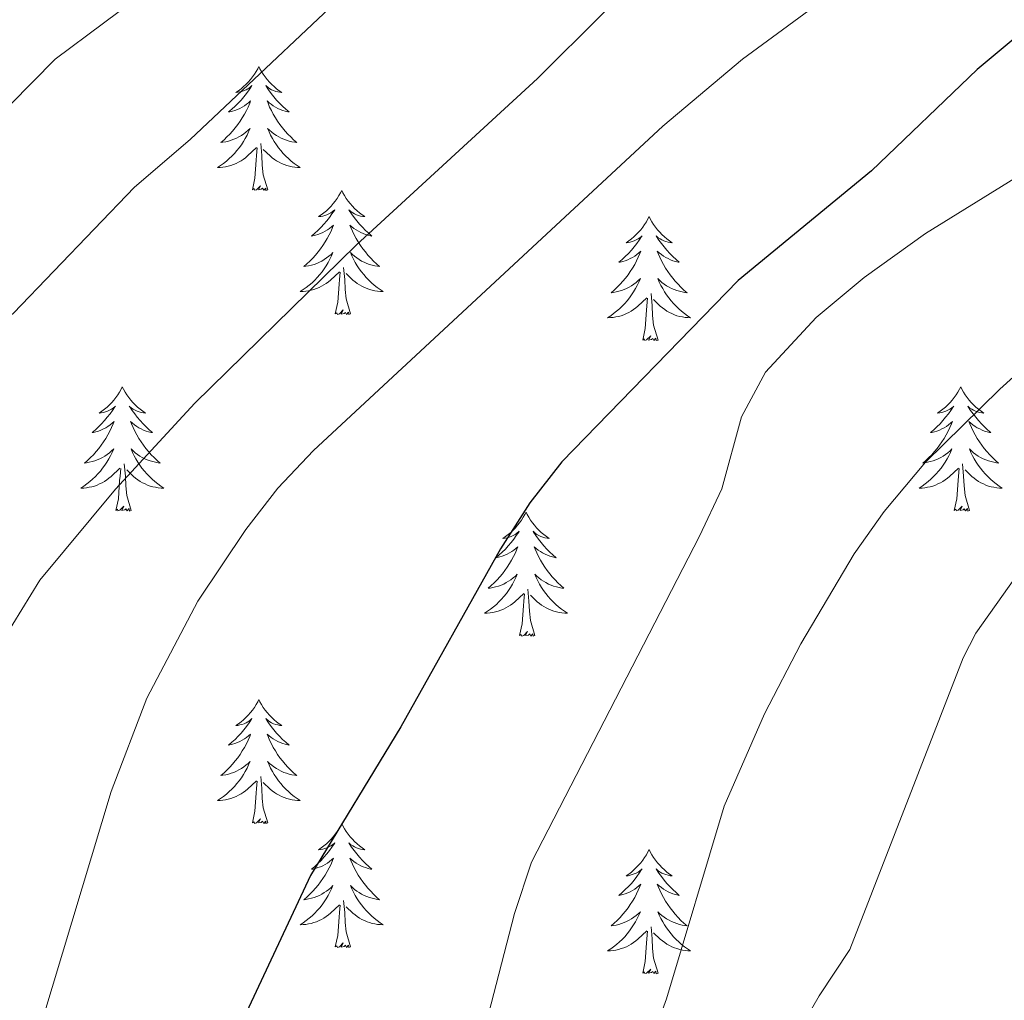
# Model space of a CAD drawing. Units: metres. Extents: x 620726 to 625233, y 706160 to 709208.
# Drawn here: x 622038 to 622132, y 706681 to 706775 of the extents above; entities that cross this region are included whole.
import ezdxf

# ---------------------------------------------------------------- set-up
doc = ezdxf.new("R2010")
doc.units = ezdxf.units.M
doc.header["$MEASUREMENT"] = 0
for name, color, linetype, lineweight in [('Carátula', 7, 'Continuous', 5), ('Elementos auxiliares', 7, 'Continuous', 5), ('Entidades rústicas y varios', 7, 'Continuous', 5), ('Relieve y altimetría', 7, 'Continuous', 5)]:
    doc.layers.add(name, color=color, linetype=linetype, lineweight=lineweight)

msp = doc.modelspace()

# ---------------------------------------------------------------- linework, layer by layer
at = {"layer": 'Carátula', "color": 7, "linetype": 'Continuous', "lineweight": 5}
msp.add_3dface([(620778.83, 706159.8), (625233.13, 706238.67), (625180.55, 709208.21), (620726.25, 709129.34)], dxfattribs=at)
at = {"layer": 'Elementos auxiliares', "color": 250, "linetype": 'Continuous', "lineweight": 5}
msp.add_3dface([(621644.62, 706569.11), (621604.24, 708882.4), (625026.91, 708943.03), (625068.43, 706629.73)], dxfattribs=at)
at = {"layer": 'Entidades rústicas y varios', "color": 92, "linetype": 'Continuous', "lineweight": 5, "flags": 128}
for points in [[(622060.76, 706770.85), (622060.65, 706770.63), (622060.49, 706770.36), (622060.33, 706770.09), (622060.14, 706769.84), (622059.95, 706769.59), (622059.74, 706769.35), (622059.52, 706769.12), (622059.29, 706768.91), (622059.05, 706768.71), (622058.8, 706768.51), (622058.54, 706768.34), (622058.74, 706768.36), (622058.95, 706768.4), (622059.14, 706768.45), (622059.34, 706768.52), (622059.53, 706768.61), (622059.71, 706768.71), (622059.88, 706768.82), (622060.09, 706769.01), (622060.05, 706768.94), (622059.82, 706768.6), (622059.57, 706768.26), (622059.32, 706767.94), (622059.05, 706767.62), (622058.77, 706767.31), (622058.48, 706767.02), (622058.17, 706766.74), (622057.86, 706766.47), (622057.99, 706766.49), (622058.23, 706766.55), (622058.47, 706766.62), (622058.71, 706766.71), (622058.94, 706766.81), (622059.16, 706766.93), (622059.38, 706767.06), (622059.59, 706767.21), (622059.78, 706767.36), (622059.97, 706767.53), (622059.88, 706767.31), (622059.73, 706766.95), (622059.56, 706766.6), (622059.37, 706766.25), (622059.17, 706765.91), (622058.96, 706765.58), (622058.73, 706765.26), (622058.49, 706764.94), (622058.24, 706764.64), (622057.98, 706764.35), (622057.7, 706764.07), (622057.42, 706763.8), (622057.12, 706763.54), (622057.31, 706763.57), (622057.58, 706763.61), (622057.85, 706763.67), (622058.1, 706763.75), (622058.36, 706763.85), (622058.61, 706763.96), (622058.85, 706764.08), (622059.08, 706764.22), (622059.31, 706764.37), (622059.52, 706764.53), (622059.73, 706764.71), (622059.92, 706764.89), (622059.78, 706764.57), (622059.63, 706764.25), (622059.46, 706763.93), (622059.28, 706763.63), (622059.08, 706763.33), (622058.87, 706763.04), (622058.65, 706762.77), (622058.41, 706762.5), (622058.17, 706762.24), (622057.91, 706761.99), (622057.64, 706761.76), (622057.36, 706761.54), (622057.07, 706761.33), (622056.78, 706761.14), (622057.05, 706761.15), (622057.31, 706761.17), (622057.57, 706761.21), (622057.83, 706761.27), (622058.08, 706761.34), (622058.33, 706761.43), (622058.58, 706761.53), (622058.82, 706761.65), (622059.05, 706761.78), (622059.27, 706761.92), (622059.48, 706762.08), (622059.68, 706762.25), (622060.53, 706763.05)], [(622060.76, 706770.85), (622060.87, 706770.63), (622061.03, 706770.36), (622061.19, 706770.09), (622061.38, 706769.84), (622061.57, 706769.59), (622061.78, 706769.35), (622062, 706769.12), (622062.23, 706768.91), (622062.47, 706768.71), (622062.72, 706768.51), (622062.98, 706768.34), (622062.78, 706768.36), (622062.57, 706768.4), (622062.38, 706768.45), (622062.18, 706768.52), (622061.99, 706768.61), (622061.81, 706768.71), (622061.64, 706768.82), (622061.43, 706769.01), (622061.47, 706768.94), (622061.7, 706768.6), (622061.95, 706768.26), (622062.2, 706767.94), (622062.47, 706767.62), (622062.75, 706767.31), (622063.04, 706767.02), (622063.35, 706766.74), (622063.66, 706766.47), (622063.53, 706766.49), (622063.29, 706766.55), (622063.05, 706766.62), (622062.81, 706766.71), (622062.58, 706766.81), (622062.36, 706766.93), (622062.14, 706767.06), (622061.93, 706767.21), (622061.74, 706767.36), (622061.55, 706767.53), (622061.64, 706767.31), (622061.79, 706766.95), (622061.96, 706766.6), (622062.15, 706766.25), (622062.35, 706765.91), (622062.56, 706765.58), (622062.79, 706765.26), (622063.03, 706764.94), (622063.28, 706764.64), (622063.54, 706764.35), (622063.82, 706764.07), (622064.1, 706763.8), (622064.4, 706763.54), (622064.21, 706763.57), (622063.94, 706763.61), (622063.67, 706763.67), (622063.42, 706763.75), (622063.16, 706763.85), (622062.91, 706763.96), (622062.67, 706764.08), (622062.44, 706764.22), (622062.21, 706764.37), (622062, 706764.53), (622061.79, 706764.71), (622061.6, 706764.89), (622061.74, 706764.57), (622061.89, 706764.25), (622062.06, 706763.93), (622062.24, 706763.63), (622062.44, 706763.33), (622062.65, 706763.04), (622062.87, 706762.77), (622063.11, 706762.5), (622063.35, 706762.24), (622063.61, 706761.99), (622063.88, 706761.76), (622064.16, 706761.54), (622064.45, 706761.33), (622064.74, 706761.14), (622064.47, 706761.15), (622064.21, 706761.17), (622063.95, 706761.21), (622063.69, 706761.27), (622063.44, 706761.34), (622063.19, 706761.43), (622062.94, 706761.53), (622062.7, 706761.65), (622062.47, 706761.78), (622062.25, 706761.92), (622062.04, 706762.08), (622061.84, 706762.25), (622061.18, 706762.87)], [(622060.14, 706759), (622060.39, 706760.12), (622060.5, 706761.86), (622060.55, 706762.29), (622060.61, 706763.02)], [(622061.61, 706759), (622061.18, 706760.44), (622061.09, 706761.35), (622061.05, 706762.29), (622060.94, 706763.46)], [(622061.61, 706759), (622061.44, 706758.93), (622061.42, 706759.17), (622061.23, 706758.95), (622061.11, 706759.15), (622060.99, 706759.05), (622060.72, 706758.99), (622060.91, 706759.39), (622060.53, 706759.01), (622060.34, 706758.95), (622060.3, 706759.11), (622060.14, 706759)], [(622068.72, 706758.93), (622068.61, 706758.71), (622068.45, 706758.44), (622068.29, 706758.17), (622068.1, 706757.92), (622067.91, 706757.67), (622067.7, 706757.43), (622067.48, 706757.21), (622067.25, 706756.99), (622067.01, 706756.79), (622066.76, 706756.59), (622066.5, 706756.42), (622066.7, 706756.44), (622066.91, 706756.48), (622067.1, 706756.53), (622067.3, 706756.6), (622067.49, 706756.69), (622067.67, 706756.79), (622067.84, 706756.9), (622068.05, 706757.09), (622068.01, 706757.02), (622067.78, 706756.68), (622067.53, 706756.34), (622067.28, 706756.02), (622067.01, 706755.7), (622066.73, 706755.4), (622066.44, 706755.1), (622066.13, 706754.82), (622065.82, 706754.55), (622065.95, 706754.57), (622066.19, 706754.63), (622066.43, 706754.7), (622066.67, 706754.79), (622066.9, 706754.89), (622067.12, 706755.01), (622067.34, 706755.14), (622067.55, 706755.29), (622067.74, 706755.44), (622067.93, 706755.61), (622067.84, 706755.39), (622067.69, 706755.03), (622067.52, 706754.68), (622067.33, 706754.33), (622067.13, 706753.99), (622066.92, 706753.66), (622066.69, 706753.34), (622066.45, 706753.03), (622066.2, 706752.72), (622065.94, 706752.43), (622065.66, 706752.15), (622065.38, 706751.88), (622065.08, 706751.62), (622065.27, 706751.65), (622065.54, 706751.69), (622065.81, 706751.76), (622066.06, 706751.83), (622066.32, 706751.93), (622066.57, 706752.04), (622066.81, 706752.16), (622067.04, 706752.3), (622067.27, 706752.45), (622067.48, 706752.61), (622067.69, 706752.79), (622067.88, 706752.98), (622067.74, 706752.65), (622067.59, 706752.33), (622067.42, 706752.01), (622067.24, 706751.71), (622067.04, 706751.41), (622066.83, 706751.12), (622066.61, 706750.85), (622066.37, 706750.58), (622066.13, 706750.32), (622065.87, 706750.07), (622065.6, 706749.84), (622065.32, 706749.62), (622065.03, 706749.41), (622064.74, 706749.22), (622065.01, 706749.23), (622065.27, 706749.25), (622065.53, 706749.29), (622065.79, 706749.35), (622066.04, 706749.42), (622066.29, 706749.51), (622066.54, 706749.61), (622066.78, 706749.73), (622067.01, 706749.86), (622067.23, 706750.01), (622067.44, 706750.16), (622067.64, 706750.33), (622068.49, 706751.13)], [(622068.72, 706758.93), (622068.83, 706758.71), (622068.99, 706758.44), (622069.15, 706758.17), (622069.34, 706757.92), (622069.53, 706757.67), (622069.74, 706757.43), (622069.96, 706757.21), (622070.19, 706756.99), (622070.43, 706756.79), (622070.68, 706756.59), (622070.94, 706756.42), (622070.74, 706756.44), (622070.53, 706756.48), (622070.34, 706756.53), (622070.14, 706756.6), (622069.95, 706756.69), (622069.77, 706756.79), (622069.6, 706756.9), (622069.39, 706757.09), (622069.43, 706757.02), (622069.66, 706756.68), (622069.91, 706756.34), (622070.16, 706756.02), (622070.43, 706755.7), (622070.71, 706755.4), (622071, 706755.1), (622071.31, 706754.82), (622071.62, 706754.55), (622071.49, 706754.57), (622071.25, 706754.63), (622071.01, 706754.7), (622070.77, 706754.79), (622070.54, 706754.89), (622070.32, 706755.01), (622070.1, 706755.14), (622069.89, 706755.29), (622069.7, 706755.44), (622069.51, 706755.61), (622069.6, 706755.39), (622069.75, 706755.03), (622069.92, 706754.68), (622070.11, 706754.33), (622070.31, 706753.99), (622070.52, 706753.66), (622070.75, 706753.34), (622070.99, 706753.03), (622071.24, 706752.72), (622071.5, 706752.43), (622071.78, 706752.15), (622072.06, 706751.88), (622072.36, 706751.62), (622072.17, 706751.65), (622071.9, 706751.69), (622071.63, 706751.76), (622071.38, 706751.83), (622071.12, 706751.93), (622070.87, 706752.04), (622070.63, 706752.16), (622070.4, 706752.3), (622070.17, 706752.45), (622069.96, 706752.61), (622069.75, 706752.79), (622069.56, 706752.98), (622069.7, 706752.65), (622069.85, 706752.33), (622070.02, 706752.01), (622070.2, 706751.71), (622070.4, 706751.41), (622070.61, 706751.12), (622070.83, 706750.85), (622071.07, 706750.58), (622071.31, 706750.32), (622071.57, 706750.07), (622071.84, 706749.84), (622072.12, 706749.62), (622072.41, 706749.41), (622072.7, 706749.22), (622072.43, 706749.23), (622072.17, 706749.25), (622071.91, 706749.29), (622071.65, 706749.35), (622071.4, 706749.42), (622071.15, 706749.51), (622070.9, 706749.61), (622070.66, 706749.73), (622070.43, 706749.86), (622070.21, 706750.01), (622070, 706750.16), (622069.8, 706750.33), (622069.14, 706750.95)], [(622098.23, 706756.43), (622098.12, 706756.21), (622097.97, 706755.93), (622097.8, 706755.67), (622097.62, 706755.41), (622097.43, 706755.16), (622097.22, 706754.92), (622097, 706754.7), (622096.77, 706754.48), (622096.53, 706754.28), (622096.28, 706754.09), (622096.02, 706753.91), (622096.22, 706753.93), (622096.42, 706753.97), (622096.62, 706754.03), (622096.81, 706754.09), (622097, 706754.18), (622097.18, 706754.28), (622097.36, 706754.39), (622097.56, 706754.58), (622097.52, 706754.52), (622097.29, 706754.17), (622097.05, 706753.83), (622096.79, 706753.51), (622096.53, 706753.19), (622096.25, 706752.89), (622095.95, 706752.59), (622095.65, 706752.31), (622095.34, 706752.04), (622095.46, 706752.06), (622095.71, 706752.12), (622095.95, 706752.19), (622096.19, 706752.28), (622096.42, 706752.39), (622096.64, 706752.5), (622096.85, 706752.63), (622097.06, 706752.78), (622097.26, 706752.94), (622097.45, 706753.11), (622097.36, 706752.88), (622097.2, 706752.52), (622097.03, 706752.17), (622096.85, 706751.82), (622096.65, 706751.48), (622096.43, 706751.15), (622096.21, 706750.83), (622095.97, 706750.52), (622095.72, 706750.21), (622095.45, 706749.92), (622095.18, 706749.64), (622094.89, 706749.37), (622094.59, 706749.11), (622094.79, 706749.14), (622095.06, 706749.19), (622095.32, 706749.25), (622095.58, 706749.33), (622095.83, 706749.42), (622096.08, 706749.53), (622096.32, 706749.65), (622096.56, 706749.79), (622096.78, 706749.94), (622097, 706750.1), (622097.2, 706750.28), (622097.4, 706750.47), (622097.26, 706750.14), (622097.1, 706749.82), (622096.93, 706749.51), (622096.75, 706749.2), (622096.55, 706748.9), (622096.34, 706748.62), (622096.12, 706748.34), (622095.89, 706748.07), (622095.64, 706747.81), (622095.38, 706747.57), (622095.11, 706747.33), (622094.83, 706747.11), (622094.55, 706746.9), (622094.25, 706746.71), (622094.52, 706746.72), (622094.78, 706746.75), (622095.05, 706746.79), (622095.3, 706746.84), (622095.56, 706746.91), (622095.81, 706747), (622096.05, 706747.11), (622096.29, 706747.22), (622096.52, 706747.35), (622096.74, 706747.5), (622096.96, 706747.65), (622097.16, 706747.83), (622098.01, 706748.62)], [(622098.23, 706756.43), (622098.35, 706756.21), (622098.5, 706755.93), (622098.67, 706755.67), (622098.85, 706755.41), (622099.05, 706755.16), (622099.25, 706754.92), (622099.47, 706754.7), (622099.7, 706754.48), (622099.94, 706754.28), (622100.19, 706754.09), (622100.45, 706753.91), (622100.25, 706753.93), (622100.05, 706753.97), (622099.85, 706754.03), (622099.66, 706754.09), (622099.47, 706754.18), (622099.29, 706754.28), (622099.11, 706754.39), (622098.91, 706754.58), (622098.95, 706754.52), (622099.18, 706754.17), (622099.42, 706753.83), (622099.68, 706753.51), (622099.95, 706753.19), (622100.23, 706752.89), (622100.52, 706752.59), (622100.82, 706752.31), (622101.13, 706752.04), (622101.01, 706752.06), (622100.76, 706752.12), (622100.52, 706752.19), (622100.29, 706752.28), (622100.05, 706752.39), (622099.83, 706752.5), (622099.61, 706752.63), (622099.41, 706752.78), (622099.21, 706752.94), (622099.02, 706753.11), (622099.11, 706752.88), (622099.27, 706752.52), (622099.44, 706752.17), (622099.62, 706751.82), (622099.82, 706751.48), (622100.04, 706751.15), (622100.26, 706750.83), (622100.5, 706750.52), (622100.75, 706750.21), (622101.02, 706749.92), (622101.29, 706749.64), (622101.58, 706749.37), (622101.88, 706749.11), (622101.68, 706749.14), (622101.41, 706749.19), (622101.15, 706749.25), (622100.89, 706749.33), (622100.64, 706749.42), (622100.39, 706749.53), (622100.15, 706749.65), (622099.91, 706749.79), (622099.69, 706749.94), (622099.47, 706750.1), (622099.27, 706750.28), (622099.07, 706750.47), (622099.21, 706750.14), (622099.37, 706749.82), (622099.54, 706749.51), (622099.72, 706749.2), (622099.92, 706748.9), (622100.13, 706748.62), (622100.35, 706748.34), (622100.58, 706748.07), (622100.83, 706747.81), (622101.09, 706747.57), (622101.36, 706747.33), (622101.64, 706747.11), (622101.93, 706746.9), (622102.21, 706746.71), (622101.95, 706746.72), (622101.69, 706746.75), (622101.43, 706746.79), (622101.17, 706746.84), (622100.91, 706746.91), (622100.66, 706747), (622100.42, 706747.11), (622100.18, 706747.22), (622099.95, 706747.35), (622099.73, 706747.5), (622099.51, 706747.65), (622099.31, 706747.83), (622098.65, 706748.45)], [(622069.57, 706747.08), (622069.14, 706748.52), (622069.05, 706749.43), (622069.01, 706750.38), (622068.9, 706751.54)], [(622068.1, 706747.08), (622068.35, 706748.2), (622068.46, 706749.94), (622068.51, 706750.38), (622068.57, 706751.1)], [(622097.62, 706744.57), (622097.86, 706745.69), (622097.97, 706747.43), (622098.02, 706747.87), (622098.09, 706748.59)], [(622099.09, 706744.57), (622098.66, 706746.01), (622098.57, 706746.92), (622098.52, 706747.87), (622098.42, 706749.03)], [(622069.57, 706747.08), (622069.4, 706747.01), (622069.38, 706747.25), (622069.19, 706747.03), (622069.07, 706747.23), (622068.95, 706747.13), (622068.68, 706747.07), (622068.87, 706747.47), (622068.49, 706747.09), (622068.3, 706747.03), (622068.26, 706747.19), (622068.1, 706747.08)], [(622099.09, 706744.57), (622098.91, 706744.51), (622098.89, 706744.75), (622098.7, 706744.52), (622098.58, 706744.73), (622098.46, 706744.62), (622098.19, 706744.57), (622098.39, 706744.96), (622098, 706744.58), (622097.81, 706744.52), (622097.77, 706744.69), (622097.62, 706744.57)], [(622047.65, 706740.07), (622047.54, 706739.85), (622047.39, 706739.57), (622047.22, 706739.31), (622047.04, 706739.05), (622046.84, 706738.8), (622046.63, 706738.56), (622046.42, 706738.34), (622046.19, 706738.12), (622045.95, 706737.92), (622045.69, 706737.73), (622045.43, 706737.55), (622045.63, 706737.57), (622045.84, 706737.61), (622046.04, 706737.67), (622046.23, 706737.73), (622046.42, 706737.82), (622046.6, 706737.92), (622046.77, 706738.03), (622046.98, 706738.22), (622046.94, 706738.16), (622046.71, 706737.81), (622046.47, 706737.47), (622046.21, 706737.15), (622045.94, 706736.83), (622045.66, 706736.53), (622045.37, 706736.23), (622045.07, 706735.95), (622044.75, 706735.68), (622044.88, 706735.7), (622045.12, 706735.76), (622045.37, 706735.83), (622045.6, 706735.92), (622045.83, 706736.03), (622046.06, 706736.14), (622046.27, 706736.27), (622046.48, 706736.42), (622046.68, 706736.58), (622046.86, 706736.75), (622046.77, 706736.52), (622046.62, 706736.16), (622046.45, 706735.81), (622046.26, 706735.46), (622046.06, 706735.12), (622045.85, 706734.79), (622045.62, 706734.47), (622045.39, 706734.16), (622045.13, 706733.85), (622044.87, 706733.56), (622044.59, 706733.28), (622044.31, 706733.01), (622044.01, 706732.75), (622044.21, 706732.78), (622044.47, 706732.83), (622044.74, 706732.89), (622045, 706732.97), (622045.25, 706733.06), (622045.5, 706733.17), (622045.74, 706733.29), (622045.97, 706733.43), (622046.2, 706733.58), (622046.41, 706733.74), (622046.62, 706733.92), (622046.82, 706734.11), (622046.67, 706733.78), (622046.52, 706733.46), (622046.35, 706733.15), (622046.17, 706732.84), (622045.97, 706732.54), (622045.76, 706732.26), (622045.54, 706731.98), (622045.3, 706731.71), (622045.06, 706731.45), (622044.8, 706731.21), (622044.53, 706730.97), (622044.25, 706730.75), (622043.96, 706730.54), (622043.67, 706730.35), (622043.94, 706730.36), (622044.2, 706730.39), (622044.46, 706730.43), (622044.72, 706730.48), (622044.98, 706730.55), (622045.23, 706730.64), (622045.47, 706730.75), (622045.71, 706730.86), (622045.94, 706730.99), (622046.16, 706731.14), (622046.37, 706731.29), (622046.58, 706731.47), (622047.42, 706732.26)], [(622047.65, 706740.07), (622047.76, 706739.85), (622047.92, 706739.57), (622048.09, 706739.31), (622048.27, 706739.05), (622048.46, 706738.8), (622048.67, 706738.56), (622048.89, 706738.34), (622049.12, 706738.12), (622049.36, 706737.92), (622049.61, 706737.73), (622049.87, 706737.55), (622049.67, 706737.57), (622049.47, 706737.61), (622049.27, 706737.67), (622049.07, 706737.73), (622048.88, 706737.82), (622048.7, 706737.92), (622048.53, 706738.03), (622048.32, 706738.22), (622048.37, 706738.16), (622048.59, 706737.81), (622048.84, 706737.47), (622049.09, 706737.15), (622049.36, 706736.83), (622049.64, 706736.53), (622049.93, 706736.23), (622050.24, 706735.95), (622050.55, 706735.68), (622050.43, 706735.7), (622050.18, 706735.76), (622049.94, 706735.83), (622049.7, 706735.92), (622049.47, 706736.03), (622049.25, 706736.14), (622049.03, 706736.27), (622048.83, 706736.42), (622048.63, 706736.58), (622048.44, 706736.75), (622048.53, 706736.52), (622048.69, 706736.16), (622048.86, 706735.81), (622049.04, 706735.46), (622049.24, 706735.12), (622049.45, 706734.79), (622049.68, 706734.47), (622049.92, 706734.16), (622050.17, 706733.85), (622050.43, 706733.56), (622050.71, 706733.28), (622051, 706733.01), (622051.29, 706732.75), (622051.1, 706732.78), (622050.83, 706732.83), (622050.57, 706732.89), (622050.31, 706732.97), (622050.05, 706733.06), (622049.81, 706733.17), (622049.56, 706733.29), (622049.33, 706733.43), (622049.11, 706733.58), (622048.89, 706733.74), (622048.68, 706733.92), (622048.49, 706734.11), (622048.63, 706733.78), (622048.78, 706733.46), (622048.95, 706733.15), (622049.14, 706732.84), (622049.33, 706732.54), (622049.54, 706732.26), (622049.77, 706731.98), (622050, 706731.71), (622050.25, 706731.45), (622050.51, 706731.21), (622050.77, 706730.97), (622051.05, 706730.75), (622051.34, 706730.54), (622051.63, 706730.35), (622051.37, 706730.36), (622051.1, 706730.39), (622050.84, 706730.43), (622050.58, 706730.48), (622050.33, 706730.55), (622050.08, 706730.64), (622049.83, 706730.75), (622049.6, 706730.86), (622049.37, 706730.99), (622049.14, 706731.14), (622048.93, 706731.29), (622048.73, 706731.47), (622048.07, 706732.09)], [(622128.16, 706740.07), (622128.05, 706739.85), (622127.89, 706739.57), (622127.72, 706739.31), (622127.54, 706739.05), (622127.35, 706738.8), (622127.14, 706738.56), (622126.92, 706738.34), (622126.69, 706738.12), (622126.45, 706737.92), (622126.2, 706737.73), (622125.94, 706737.55), (622126.14, 706737.57), (622126.34, 706737.61), (622126.54, 706737.67), (622126.74, 706737.73), (622126.93, 706737.82), (622127.11, 706737.92), (622127.28, 706738.03), (622127.49, 706738.22), (622127.44, 706738.16), (622127.21, 706737.81), (622126.97, 706737.47), (622126.71, 706737.15), (622126.45, 706736.83), (622126.17, 706736.53), (622125.87, 706736.23), (622125.57, 706735.95), (622125.26, 706735.68), (622125.38, 706735.7), (622125.63, 706735.76), (622125.87, 706735.83), (622126.11, 706735.92), (622126.34, 706736.03), (622126.56, 706736.14), (622126.78, 706736.27), (622126.98, 706736.42), (622127.18, 706736.58), (622127.37, 706736.75), (622127.28, 706736.52), (622127.12, 706736.16), (622126.95, 706735.81), (622126.77, 706735.46), (622126.57, 706735.12), (622126.36, 706734.79), (622126.13, 706734.47), (622125.89, 706734.16), (622125.64, 706733.85), (622125.37, 706733.56), (622125.1, 706733.28), (622124.81, 706733.01), (622124.52, 706732.75), (622124.71, 706732.78), (622124.98, 706732.83), (622125.24, 706732.89), (622125.5, 706732.97), (622125.76, 706733.06), (622126, 706733.17), (622126.25, 706733.29), (622126.48, 706733.43), (622126.7, 706733.58), (622126.92, 706733.74), (622127.13, 706733.92), (622127.32, 706734.11), (622127.18, 706733.78), (622127.03, 706733.46), (622126.86, 706733.15), (622126.67, 706732.84), (622126.48, 706732.54), (622126.27, 706732.26), (622126.04, 706731.98), (622125.81, 706731.71), (622125.56, 706731.45), (622125.3, 706731.21), (622125.03, 706730.97), (622124.76, 706730.75), (622124.47, 706730.54), (622124.18, 706730.35), (622124.44, 706730.36), (622124.71, 706730.39), (622124.97, 706730.43), (622125.23, 706730.48), (622125.48, 706730.55), (622125.73, 706730.64), (622125.97, 706730.75), (622126.21, 706730.86), (622126.44, 706730.99), (622126.67, 706731.14), (622126.88, 706731.29), (622127.08, 706731.47), (622127.93, 706732.26)], [(622128.16, 706740.07), (622128.27, 706739.85), (622128.42, 706739.57), (622128.59, 706739.31), (622128.77, 706739.05), (622128.97, 706738.8), (622129.17, 706738.56), (622129.39, 706738.34), (622129.62, 706738.12), (622129.86, 706737.92), (622130.11, 706737.73), (622130.37, 706737.55), (622130.17, 706737.57), (622129.97, 706737.61), (622129.77, 706737.67), (622129.58, 706737.73), (622129.39, 706737.82), (622129.21, 706737.92), (622129.03, 706738.03), (622128.83, 706738.22), (622128.87, 706738.16), (622129.1, 706737.81), (622129.34, 706737.47), (622129.6, 706737.15), (622129.87, 706736.83), (622130.15, 706736.53), (622130.44, 706736.23), (622130.74, 706735.95), (622131.05, 706735.68), (622130.93, 706735.7), (622130.69, 706735.76), (622130.44, 706735.83), (622130.21, 706735.92), (622129.98, 706736.03), (622129.75, 706736.14), (622129.54, 706736.27), (622129.33, 706736.42), (622129.13, 706736.58), (622128.95, 706736.75), (622129.03, 706736.52), (622129.19, 706736.16), (622129.36, 706735.81), (622129.55, 706735.46), (622129.75, 706735.12), (622129.96, 706734.79), (622130.19, 706734.47), (622130.42, 706734.16), (622130.67, 706733.85), (622130.94, 706733.56), (622131.21, 706733.28), (622131.5, 706733.01), (622131.8, 706732.75), (622131.6, 706732.78), (622131.33, 706732.83), (622131.07, 706732.89), (622130.81, 706732.97), (622130.56, 706733.06), (622130.31, 706733.17), (622130.07, 706733.29), (622129.83, 706733.43), (622129.61, 706733.58), (622129.39, 706733.74), (622129.19, 706733.92), (622128.99, 706734.11), (622129.13, 706733.78), (622129.29, 706733.46), (622129.46, 706733.15), (622129.64, 706732.84), (622129.84, 706732.54), (622130.05, 706732.26), (622130.27, 706731.98), (622130.51, 706731.71), (622130.75, 706731.45), (622131.01, 706731.21), (622131.28, 706730.97), (622131.56, 706730.75), (622131.85, 706730.54), (622132.14, 706730.35), (622131.87, 706730.36), (622131.61, 706730.39), (622131.35, 706730.43), (622131.09, 706730.48), (622130.83, 706730.55), (622130.58, 706730.64), (622130.34, 706730.75), (622130.1, 706730.86), (622129.87, 706730.99), (622129.65, 706731.14), (622129.44, 706731.29), (622129.23, 706731.47), (622128.57, 706732.09)], [(622048.5, 706728.21), (622048.07, 706729.65), (622047.98, 706730.56), (622047.94, 706731.51), (622047.83, 706732.67)], [(622129.01, 706728.21), (622128.58, 706729.65), (622128.49, 706730.56), (622128.44, 706731.51), (622128.34, 706732.67)], [(622047.03, 706728.21), (622047.28, 706729.33), (622047.39, 706731.07), (622047.44, 706731.51), (622047.5, 706732.23)], [(622127.54, 706728.21), (622127.78, 706729.33), (622127.9, 706731.07), (622127.94, 706731.51), (622128.01, 706732.23)], [(622048.5, 706728.21), (622048.33, 706728.15), (622048.31, 706728.39), (622048.12, 706728.16), (622048, 706728.37), (622047.88, 706728.26), (622047.61, 706728.21), (622047.8, 706728.6), (622047.42, 706728.22), (622047.23, 706728.16), (622047.19, 706728.33), (622047.03, 706728.21)], [(622086.42, 706728.04), (622086.31, 706727.82), (622086.15, 706727.55), (622085.98, 706727.28), (622085.8, 706727.02), (622085.61, 706726.78), (622085.4, 706726.54), (622085.18, 706726.31), (622084.95, 706726.1), (622084.71, 706725.89), (622084.46, 706725.7), (622084.2, 706725.52), (622084.4, 706725.55), (622084.6, 706725.59), (622084.8, 706725.64), (622085, 706725.71), (622085.19, 706725.79), (622085.37, 706725.89), (622085.54, 706726.01), (622085.75, 706726.2), (622085.71, 706726.13), (622085.47, 706725.79), (622085.23, 706725.45), (622084.98, 706725.12), (622084.71, 706724.81), (622084.43, 706724.5), (622084.14, 706724.21), (622083.83, 706723.93), (622083.52, 706723.65), (622083.64, 706723.68), (622083.89, 706723.74), (622084.13, 706723.81), (622084.37, 706723.9), (622084.6, 706724), (622084.82, 706724.12), (622085.04, 706724.25), (622085.25, 706724.39), (622085.44, 706724.55), (622085.63, 706724.72), (622085.54, 706724.5), (622085.39, 706724.14), (622085.21, 706723.78), (622085.03, 706723.44), (622084.83, 706723.1), (622084.62, 706722.77), (622084.39, 706722.44), (622084.15, 706722.13), (622083.9, 706721.83), (622083.64, 706721.54), (622083.36, 706721.26), (622083.07, 706720.99), (622082.78, 706720.73), (622082.97, 706720.75), (622083.24, 706720.8), (622083.5, 706720.86), (622083.76, 706720.94), (622084.02, 706721.04), (622084.27, 706721.14), (622084.51, 706721.27), (622084.74, 706721.41), (622084.97, 706721.55), (622085.18, 706721.72), (622085.39, 706721.89), (622085.58, 706722.08), (622085.44, 706721.76), (622085.29, 706721.43), (622085.12, 706721.12), (622084.93, 706720.82), (622084.74, 706720.52), (622084.53, 706720.23), (622084.3, 706719.95), (622084.07, 706719.69), (622083.82, 706719.43), (622083.57, 706719.18), (622083.3, 706718.95), (622083.02, 706718.73), (622082.73, 706718.52), (622082.44, 706718.33), (622082.7, 706718.33), (622082.97, 706718.36), (622083.23, 706718.4), (622083.49, 706718.46), (622083.74, 706718.53), (622083.99, 706718.62), (622084.24, 706718.72), (622084.47, 706718.84), (622084.7, 706718.97), (622084.93, 706719.11), (622085.14, 706719.27), (622085.34, 706719.44), (622086.19, 706720.24)], [(622086.42, 706728.04), (622086.53, 706727.82), (622086.68, 706727.55), (622086.85, 706727.28), (622087.03, 706727.02), (622087.23, 706726.78), (622087.43, 706726.54), (622087.65, 706726.31), (622087.88, 706726.1), (622088.12, 706725.89), (622088.37, 706725.7), (622088.63, 706725.52), (622088.44, 706725.55), (622088.23, 706725.59), (622088.03, 706725.64), (622087.84, 706725.71), (622087.65, 706725.79), (622087.47, 706725.89), (622087.29, 706726.01), (622087.09, 706726.2), (622087.13, 706726.13), (622087.36, 706725.79), (622087.6, 706725.45), (622087.86, 706725.12), (622088.13, 706724.81), (622088.41, 706724.5), (622088.7, 706724.21), (622089, 706723.93), (622089.32, 706723.65), (622089.19, 706723.68), (622088.95, 706723.74), (622088.7, 706723.81), (622088.47, 706723.9), (622088.24, 706724), (622088.01, 706724.12), (622087.8, 706724.25), (622087.59, 706724.39), (622087.39, 706724.55), (622087.21, 706724.72), (622087.29, 706724.5), (622087.45, 706724.14), (622087.62, 706723.78), (622087.81, 706723.44), (622088.01, 706723.1), (622088.22, 706722.77), (622088.45, 706722.44), (622088.69, 706722.13), (622088.94, 706721.83), (622089.2, 706721.54), (622089.47, 706721.26), (622089.76, 706720.99), (622090.06, 706720.73), (622089.86, 706720.75), (622089.6, 706720.8), (622089.33, 706720.86), (622089.07, 706720.94), (622088.82, 706721.04), (622088.57, 706721.14), (622088.33, 706721.27), (622088.1, 706721.41), (622087.87, 706721.55), (622087.65, 706721.72), (622087.45, 706721.89), (622087.25, 706722.08), (622087.39, 706721.76), (622087.55, 706721.43), (622087.72, 706721.12), (622087.9, 706720.82), (622088.1, 706720.52), (622088.31, 706720.23), (622088.53, 706719.95), (622088.77, 706719.69), (622089.01, 706719.43), (622089.27, 706719.18), (622089.54, 706718.95), (622089.82, 706718.73), (622090.11, 706718.52), (622090.4, 706718.33), (622090.13, 706718.33), (622089.87, 706718.36), (622089.61, 706718.4), (622089.35, 706718.46), (622089.09, 706718.53), (622088.84, 706718.62), (622088.6, 706718.72), (622088.36, 706718.84), (622088.13, 706718.97), (622087.91, 706719.11), (622087.7, 706719.27), (622087.49, 706719.44), (622086.84, 706720.06)], [(622129.01, 706728.21), (622128.83, 706728.15), (622128.81, 706728.39), (622128.63, 706728.16), (622128.5, 706728.37), (622128.38, 706728.26), (622128.11, 706728.21), (622128.31, 706728.6), (622127.92, 706728.22), (622127.74, 706728.16), (622127.69, 706728.33), (622127.54, 706728.21)], [(622085.8, 706716.19), (622086.04, 706717.31), (622086.16, 706719.05), (622086.21, 706719.48), (622086.27, 706720.21)], [(622087.27, 706716.19), (622086.84, 706717.63), (622086.75, 706718.53), (622086.7, 706719.48), (622086.6, 706720.65)], [(622087.27, 706716.19), (622087.09, 706716.12), (622087.08, 706716.36), (622086.89, 706716.14), (622086.77, 706716.34), (622086.64, 706716.23), (622086.37, 706716.18), (622086.57, 706716.57), (622086.19, 706716.19), (622086, 706716.14), (622085.96, 706716.3), (622085.8, 706716.19)], [(622060.76, 706710.05), (622060.65, 706709.84), (622060.49, 706709.56), (622060.33, 706709.29), (622060.14, 706709.04), (622059.95, 706708.79), (622059.74, 706708.55), (622059.52, 706708.33), (622059.29, 706708.11), (622059.05, 706707.91), (622058.8, 706707.72), (622058.54, 706707.54), (622058.74, 706707.56), (622058.95, 706707.6), (622059.14, 706707.65), (622059.34, 706707.72), (622059.53, 706707.81), (622059.71, 706707.91), (622059.88, 706708.02), (622060.09, 706708.21), (622060.05, 706708.15), (622059.82, 706707.8), (622059.57, 706707.46), (622059.32, 706707.14), (622059.05, 706706.82), (622058.77, 706706.52), (622058.48, 706706.22), (622058.17, 706705.94), (622057.86, 706705.67), (622057.99, 706705.69), (622058.23, 706705.75), (622058.47, 706705.82), (622058.71, 706705.91), (622058.94, 706706.01), (622059.16, 706706.13), (622059.38, 706706.26), (622059.59, 706706.41), (622059.78, 706706.57), (622059.97, 706706.73), (622059.88, 706706.51), (622059.73, 706706.15), (622059.56, 706705.8), (622059.37, 706705.45), (622059.17, 706705.11), (622058.96, 706704.78), (622058.73, 706704.46), (622058.49, 706704.15), (622058.24, 706703.84), (622057.98, 706703.55), (622057.7, 706703.27), (622057.42, 706703), (622057.12, 706702.74), (622057.31, 706702.77), (622057.58, 706702.81), (622057.85, 706702.88), (622058.1, 706702.96), (622058.36, 706703.05), (622058.61, 706703.16), (622058.85, 706703.28), (622059.08, 706703.42), (622059.31, 706703.57), (622059.52, 706703.73), (622059.73, 706703.91), (622059.92, 706704.1), (622059.78, 706703.77), (622059.63, 706703.45), (622059.46, 706703.13), (622059.28, 706702.83), (622059.08, 706702.53), (622058.87, 706702.25), (622058.65, 706701.97), (622058.41, 706701.7), (622058.17, 706701.44), (622057.91, 706701.2), (622057.64, 706700.96), (622057.36, 706700.74), (622057.07, 706700.53), (622056.78, 706700.34), (622057.05, 706700.35), (622057.31, 706700.37), (622057.57, 706700.41), (622057.83, 706700.47), (622058.08, 706700.54), (622058.33, 706700.63), (622058.58, 706700.73), (622058.82, 706700.85), (622059.05, 706700.98), (622059.27, 706701.13), (622059.48, 706701.28), (622059.68, 706701.45), (622060.53, 706702.25)], [(622060.76, 706710.05), (622060.87, 706709.84), (622061.03, 706709.56), (622061.19, 706709.29), (622061.38, 706709.04), (622061.57, 706708.79), (622061.78, 706708.55), (622062, 706708.33), (622062.23, 706708.11), (622062.47, 706707.91), (622062.72, 706707.72), (622062.98, 706707.54), (622062.78, 706707.56), (622062.57, 706707.6), (622062.38, 706707.65), (622062.18, 706707.72), (622061.99, 706707.81), (622061.81, 706707.91), (622061.64, 706708.02), (622061.43, 706708.21), (622061.47, 706708.15), (622061.7, 706707.8), (622061.95, 706707.46), (622062.2, 706707.14), (622062.47, 706706.82), (622062.75, 706706.52), (622063.04, 706706.22), (622063.35, 706705.94), (622063.66, 706705.67), (622063.53, 706705.69), (622063.29, 706705.75), (622063.05, 706705.82), (622062.81, 706705.91), (622062.58, 706706.01), (622062.36, 706706.13), (622062.14, 706706.26), (622061.93, 706706.41), (622061.74, 706706.57), (622061.55, 706706.73), (622061.64, 706706.51), (622061.79, 706706.15), (622061.96, 706705.8), (622062.15, 706705.45), (622062.35, 706705.11), (622062.56, 706704.78), (622062.79, 706704.46), (622063.03, 706704.15), (622063.28, 706703.84), (622063.54, 706703.55), (622063.82, 706703.27), (622064.1, 706703), (622064.4, 706702.74), (622064.21, 706702.77), (622063.94, 706702.81), (622063.67, 706702.88), (622063.42, 706702.96), (622063.16, 706703.05), (622062.91, 706703.16), (622062.67, 706703.28), (622062.44, 706703.42), (622062.21, 706703.57), (622062, 706703.73), (622061.79, 706703.91), (622061.6, 706704.1), (622061.74, 706703.77), (622061.89, 706703.45), (622062.06, 706703.13), (622062.24, 706702.83), (622062.44, 706702.53), (622062.65, 706702.25), (622062.87, 706701.97), (622063.11, 706701.7), (622063.35, 706701.44), (622063.61, 706701.2), (622063.88, 706700.96), (622064.16, 706700.74), (622064.45, 706700.53), (622064.74, 706700.34), (622064.47, 706700.35), (622064.21, 706700.37), (622063.95, 706700.41), (622063.69, 706700.47), (622063.44, 706700.54), (622063.19, 706700.63), (622062.94, 706700.73), (622062.7, 706700.85), (622062.47, 706700.98), (622062.25, 706701.13), (622062.04, 706701.28), (622061.84, 706701.45), (622061.18, 706702.07)], [(622060.14, 706698.2), (622060.39, 706699.32), (622060.5, 706701.06), (622060.55, 706701.5), (622060.61, 706702.22)], [(622061.61, 706698.2), (622061.18, 706699.64), (622061.09, 706700.55), (622061.05, 706701.5), (622060.94, 706702.66)], [(622061.61, 706698.2), (622061.44, 706698.14), (622061.42, 706698.37), (622061.23, 706698.15), (622061.11, 706698.36), (622060.99, 706698.25), (622060.72, 706698.19), (622060.91, 706698.59), (622060.53, 706698.21), (622060.34, 706698.15), (622060.3, 706698.31), (622060.14, 706698.2)], [(622068.72, 706698.14), (622068.61, 706697.92), (622068.45, 706697.64), (622068.29, 706697.38), (622068.1, 706697.12), (622067.91, 706696.87), (622067.7, 706696.63), (622067.48, 706696.41), (622067.25, 706696.19), (622067.01, 706695.99), (622066.76, 706695.8), (622066.5, 706695.62), (622066.7, 706695.64), (622066.91, 706695.68), (622067.1, 706695.73), (622067.3, 706695.8), (622067.49, 706695.89), (622067.67, 706695.99), (622067.84, 706696.1), (622068.05, 706696.29), (622068.01, 706696.23), (622067.78, 706695.88), (622067.53, 706695.55), (622067.28, 706695.22), (622067.01, 706694.9), (622066.73, 706694.6), (622066.44, 706694.3), (622066.13, 706694.02), (622065.82, 706693.75), (622065.95, 706693.77), (622066.19, 706693.83), (622066.43, 706693.9), (622066.67, 706693.99), (622066.9, 706694.09), (622067.12, 706694.21), (622067.34, 706694.34), (622067.55, 706694.49), (622067.74, 706694.65), (622067.93, 706694.82), (622067.84, 706694.59), (622067.69, 706694.23), (622067.52, 706693.88), (622067.33, 706693.53), (622067.13, 706693.19), (622066.92, 706692.86), (622066.69, 706692.54), (622066.45, 706692.23), (622066.2, 706691.92), (622065.94, 706691.63), (622065.66, 706691.35), (622065.38, 706691.08), (622065.08, 706690.82), (622065.27, 706690.85), (622065.54, 706690.89), (622065.81, 706690.96), (622066.06, 706691.04), (622066.32, 706691.13), (622066.57, 706691.24), (622066.81, 706691.36), (622067.04, 706691.5), (622067.27, 706691.65), (622067.48, 706691.81), (622067.69, 706691.99), (622067.88, 706692.18), (622067.74, 706691.85), (622067.59, 706691.53), (622067.42, 706691.22), (622067.24, 706690.91), (622067.04, 706690.61), (622066.83, 706690.33), (622066.61, 706690.05), (622066.37, 706689.78), (622066.13, 706689.52), (622065.87, 706689.28), (622065.6, 706689.04), (622065.32, 706688.82), (622065.03, 706688.61), (622064.74, 706688.42), (622065.01, 706688.43), (622065.27, 706688.45), (622065.53, 706688.5), (622065.79, 706688.55), (622066.04, 706688.63), (622066.29, 706688.71), (622066.54, 706688.81), (622066.78, 706688.93), (622067.01, 706689.06), (622067.23, 706689.21), (622067.44, 706689.37), (622067.64, 706689.53), (622068.49, 706690.33)], [(622068.72, 706698.14), (622068.83, 706697.92), (622068.99, 706697.64), (622069.15, 706697.38), (622069.34, 706697.12), (622069.53, 706696.87), (622069.74, 706696.63), (622069.96, 706696.41), (622070.19, 706696.19), (622070.43, 706695.99), (622070.68, 706695.8), (622070.94, 706695.62), (622070.74, 706695.64), (622070.53, 706695.68), (622070.34, 706695.73), (622070.14, 706695.8), (622069.95, 706695.89), (622069.77, 706695.99), (622069.6, 706696.1), (622069.39, 706696.29), (622069.43, 706696.23), (622069.66, 706695.88), (622069.91, 706695.55), (622070.16, 706695.22), (622070.43, 706694.9), (622070.71, 706694.6), (622071, 706694.3), (622071.31, 706694.02), (622071.62, 706693.75), (622071.49, 706693.77), (622071.25, 706693.83), (622071.01, 706693.9), (622070.77, 706693.99), (622070.54, 706694.09), (622070.32, 706694.21), (622070.1, 706694.34), (622069.89, 706694.49), (622069.7, 706694.65), (622069.51, 706694.82), (622069.6, 706694.59), (622069.75, 706694.23), (622069.92, 706693.88), (622070.11, 706693.53), (622070.31, 706693.19), (622070.52, 706692.86), (622070.75, 706692.54), (622070.99, 706692.23), (622071.24, 706691.92), (622071.5, 706691.63), (622071.78, 706691.35), (622072.06, 706691.08), (622072.36, 706690.82), (622072.17, 706690.85), (622071.9, 706690.89), (622071.63, 706690.96), (622071.38, 706691.04), (622071.12, 706691.13), (622070.87, 706691.24), (622070.63, 706691.36), (622070.4, 706691.5), (622070.17, 706691.65), (622069.96, 706691.81), (622069.75, 706691.99), (622069.56, 706692.18), (622069.7, 706691.85), (622069.85, 706691.53), (622070.02, 706691.22), (622070.2, 706690.91), (622070.4, 706690.61), (622070.61, 706690.33), (622070.83, 706690.05), (622071.07, 706689.78), (622071.31, 706689.52), (622071.57, 706689.28), (622071.84, 706689.04), (622072.12, 706688.82), (622072.41, 706688.61), (622072.7, 706688.42), (622072.43, 706688.43), (622072.17, 706688.45), (622071.91, 706688.5), (622071.65, 706688.55), (622071.4, 706688.63), (622071.15, 706688.71), (622070.9, 706688.81), (622070.66, 706688.93), (622070.43, 706689.06), (622070.21, 706689.21), (622070, 706689.37), (622069.8, 706689.53), (622069.14, 706690.15)], [(622098.23, 706695.63), (622098.12, 706695.41), (622097.97, 706695.13), (622097.8, 706694.87), (622097.62, 706694.61), (622097.43, 706694.36), (622097.22, 706694.13), (622097, 706693.9), (622096.77, 706693.68), (622096.53, 706693.48), (622096.28, 706693.29), (622096.02, 706693.11), (622096.22, 706693.13), (622096.42, 706693.17), (622096.62, 706693.23), (622096.81, 706693.3), (622097, 706693.38), (622097.18, 706693.48), (622097.36, 706693.59), (622097.56, 706693.78), (622097.52, 706693.72), (622097.29, 706693.37), (622097.05, 706693.04), (622096.79, 706692.71), (622096.53, 706692.39), (622096.25, 706692.09), (622095.95, 706691.8), (622095.65, 706691.51), (622095.34, 706691.24), (622095.46, 706691.27), (622095.71, 706691.32), (622095.95, 706691.4), (622096.19, 706691.48), (622096.42, 706691.59), (622096.64, 706691.71), (622096.85, 706691.84), (622097.06, 706691.98), (622097.26, 706692.14), (622097.45, 706692.31), (622097.36, 706692.09), (622097.2, 706691.73), (622097.03, 706691.37), (622096.85, 706691.02), (622096.65, 706690.68), (622096.43, 706690.35), (622096.21, 706690.03), (622095.97, 706689.72), (622095.72, 706689.42), (622095.45, 706689.12), (622095.18, 706688.84), (622094.89, 706688.57), (622094.59, 706688.31), (622094.79, 706688.34), (622095.06, 706688.39), (622095.32, 706688.45), (622095.58, 706688.53), (622095.83, 706688.62), (622096.08, 706688.73), (622096.32, 706688.85), (622096.56, 706688.99), (622096.78, 706689.14), (622097, 706689.31), (622097.2, 706689.48), (622097.4, 706689.67), (622097.26, 706689.34), (622097.1, 706689.02), (622096.93, 706688.71), (622096.75, 706688.4), (622096.55, 706688.11), (622096.34, 706687.82), (622096.12, 706687.54), (622095.89, 706687.27), (622095.64, 706687.01), (622095.38, 706686.77), (622095.11, 706686.53), (622094.83, 706686.31), (622094.55, 706686.1), (622094.25, 706685.91), (622094.52, 706685.92), (622094.78, 706685.95), (622095.05, 706685.99), (622095.3, 706686.05), (622095.56, 706686.12), (622095.81, 706686.2), (622096.05, 706686.31), (622096.29, 706686.42), (622096.52, 706686.55), (622096.74, 706686.7), (622096.96, 706686.86), (622097.16, 706687.03), (622098.01, 706687.83)], [(622098.23, 706695.63), (622098.35, 706695.41), (622098.5, 706695.13), (622098.67, 706694.87), (622098.85, 706694.61), (622099.05, 706694.36), (622099.25, 706694.13), (622099.47, 706693.9), (622099.7, 706693.68), (622099.94, 706693.48), (622100.19, 706693.29), (622100.45, 706693.11), (622100.25, 706693.13), (622100.05, 706693.17), (622099.85, 706693.23), (622099.66, 706693.3), (622099.47, 706693.38), (622099.29, 706693.48), (622099.11, 706693.59), (622098.91, 706693.78), (622098.95, 706693.72), (622099.18, 706693.37), (622099.42, 706693.04), (622099.68, 706692.71), (622099.95, 706692.39), (622100.23, 706692.09), (622100.52, 706691.8), (622100.82, 706691.51), (622101.13, 706691.24), (622101.01, 706691.27), (622100.76, 706691.32), (622100.52, 706691.4), (622100.29, 706691.48), (622100.05, 706691.59), (622099.83, 706691.71), (622099.61, 706691.84), (622099.41, 706691.98), (622099.21, 706692.14), (622099.02, 706692.31), (622099.11, 706692.09), (622099.27, 706691.73), (622099.44, 706691.37), (622099.62, 706691.02), (622099.82, 706690.68), (622100.04, 706690.35), (622100.26, 706690.03), (622100.5, 706689.72), (622100.75, 706689.42), (622101.02, 706689.12), (622101.29, 706688.84), (622101.58, 706688.57), (622101.88, 706688.31), (622101.68, 706688.34), (622101.41, 706688.39), (622101.15, 706688.45), (622100.89, 706688.53), (622100.64, 706688.62), (622100.39, 706688.73), (622100.15, 706688.85), (622099.91, 706688.99), (622099.69, 706689.14), (622099.47, 706689.31), (622099.27, 706689.48), (622099.07, 706689.67), (622099.21, 706689.34), (622099.37, 706689.02), (622099.54, 706688.71), (622099.72, 706688.4), (622099.92, 706688.11), (622100.13, 706687.82), (622100.35, 706687.54), (622100.58, 706687.27), (622100.83, 706687.01), (622101.09, 706686.77), (622101.36, 706686.53), (622101.64, 706686.31), (622101.93, 706686.1), (622102.21, 706685.91), (622101.95, 706685.92), (622101.69, 706685.95), (622101.43, 706685.99), (622101.17, 706686.05), (622100.91, 706686.12), (622100.66, 706686.2), (622100.42, 706686.31), (622100.18, 706686.42), (622099.95, 706686.55), (622099.73, 706686.7), (622099.51, 706686.86), (622099.31, 706687.03), (622098.65, 706687.65)], [(622068.1, 706686.29), (622068.35, 706687.4), (622068.46, 706689.15), (622068.51, 706689.58), (622068.57, 706690.3)], [(622069.57, 706686.29), (622069.14, 706687.73), (622069.05, 706688.63), (622069.01, 706689.58), (622068.9, 706690.74)], [(622099.09, 706683.78), (622098.66, 706685.22), (622098.57, 706686.12), (622098.52, 706687.07), (622098.42, 706688.23)], [(622097.62, 706683.78), (622097.86, 706684.89), (622097.97, 706686.64), (622098.02, 706687.07), (622098.09, 706687.79)], [(622069.57, 706686.29), (622069.4, 706686.22), (622069.38, 706686.46), (622069.19, 706686.23), (622069.07, 706686.44), (622068.95, 706686.33), (622068.68, 706686.27), (622068.87, 706686.67), (622068.49, 706686.29), (622068.3, 706686.23), (622068.26, 706686.4), (622068.1, 706686.29)], [(622099.09, 706683.78), (622098.91, 706683.71), (622098.89, 706683.95), (622098.7, 706683.73), (622098.58, 706683.93), (622098.46, 706683.82), (622098.19, 706683.77), (622098.39, 706684.16), (622098, 706683.78), (622097.81, 706683.73), (622097.77, 706683.89), (622097.62, 706683.78)]]:
    msp.add_lwpolyline(points, dxfattribs=at)
at = {"layer": 'Relieve y altimetría', "color": 30, "linetype": 'Continuous', "lineweight": 5, "flags": 128}
for points, elevation in [([(622183.48, 706865.25), (622185.93, 706857.79), (622186.25, 706856.41), (622184.35, 706851.8), (622179.36, 706842.28), (622175.26, 706836.74), (622171.14, 706833.94), (622166.26, 706831.58), (622146.51, 706826.8), (622138.92, 706824.52), (622125.41, 706818.89), (622115.42, 706813.88), (622106.78, 706808.85), (622096.2, 706801.36), (622088.45, 706795.04), (622072.57, 706781.22), (622054.16, 706763.83), (622048.81, 706759.25), (622037.19, 706747.16), (622033.34, 706743.97)], 635), ([(622142.4, 706796.73), (622124.73, 706784.45), (622107.2, 706771.54), (622099.54, 706765.1), (622066.01, 706733.96), (622062.58, 706730.33), (622059.51, 706726.37), (622054.91, 706719.5), (622050.01, 706710.19), (622046.58, 706701.2), (622040.01, 706679.4), (622033.08, 706669.59), (622028.44, 706664.04), (622021.01, 706657.32), (621986.68, 706629.35), (621959.12, 706607.76), (621954.63, 706604.47), (621944.41, 706598.16), (621919.69, 706581.42)], 645), ([(622100.13, 706782.27), (622087.52, 706769.69), (622070.11, 706753.68), (622054.62, 706738.5), (622047.01, 706730.24), (622039.74, 706721.5), (622036.27, 706715.88), (622034.01, 706711.08), (622029.26, 706694.62), (622027.25, 706690.04), (622018.88, 706679.92), (622011.11, 706672.23), (622006.3, 706668.82), (621999.41, 706664.87), (621979.86, 706651.72), (621970.42, 706643.63), (621950.51, 706627.47), (621931.2, 706609.91), (621927.35, 706606.73), (621909.66, 706594.67), (621895.57, 706586.35), (621891.06, 706584.21), (621862.83, 706572.97)], 640), ([(622050.48, 706778.48), (622041.2, 706771.54), (622021.82, 706751.89)], 630), ([(622135.86, 706761.64), (622124.78, 706754.81), (622118.9, 706750.56), (622114.29, 706746.75), (622109.41, 706741.5), (622107.1, 706737.2), (622105.22, 706730.28), (622103.08, 706725.75), (622086.95, 706694.42), (622085.32, 706689.5), (622082.8, 706679.82), (622080.52, 706673.07), (622077.78, 706668.06), (622071.75, 706659.85), (622068.2, 706655.65)], 655), ([(622142.09, 706749.05), (622131.92, 706739.86), (622124.79, 706732.85), (622120.81, 706728.11), (622117.92, 706724.03), (622112.81, 706715.41), (622109.33, 706708.67), (622105.45, 706699.81), (622099.9, 706681.29), (622096.45, 706671.84), (622094.8, 706664.73), (622094.19, 706653.11), (622093.48, 706648.16), (622091.16, 706644.03), (622082.7, 706638.43), (622063.93, 706627.62), (622047.5, 706619.33), (622021.08, 706604.78), (621998.36, 706589.8), (621974.9, 706574.96)], 660), ([(622134.76, 706723.68), (622129.6, 706716.42), (622128.39, 706714.04), (622117.52, 706686.04), (622114.57, 706681.59), (622109.11, 706672.15), (622107.57, 706667.41), (622106.4, 706661.44), (622106.94, 706656.47), (622108.45, 706650.75), (622109.09, 706645.41), (622108.09, 706640.5), (622105.4, 706636.91), (622101.04, 706633.07), (622083.27, 706622.96), (622034.75, 706599.99), (621996.59, 706575.34)], 665)]:
    msp.add_lwpolyline(points, dxfattribs=dict(at, elevation=elevation))
at = {"layer": 'Relieve y altimetría', "color": 30, "linetype": 'Continuous', "lineweight": 25, "elevation": 650, "flags": 128}
msp.add_lwpolyline([(622133.58, 706773.75), (622129.73, 706770.56), (622119.59, 706760.83), (622106.78, 706750.28), (622089.86, 706732.86), (622086.78, 706728.93), (622083.97, 706724.52), (622074.39, 706707.41), (622065.72, 706693.14), (622056.47, 706673.38), (622048.2, 706659.17), (622044.6, 706654.41), (622035, 706644.36), (622026.88, 706636.98), (621986.53, 706609.08), (621930.53, 706574.17)], dxfattribs=at)

doc.saveas('drawing.dxf')
